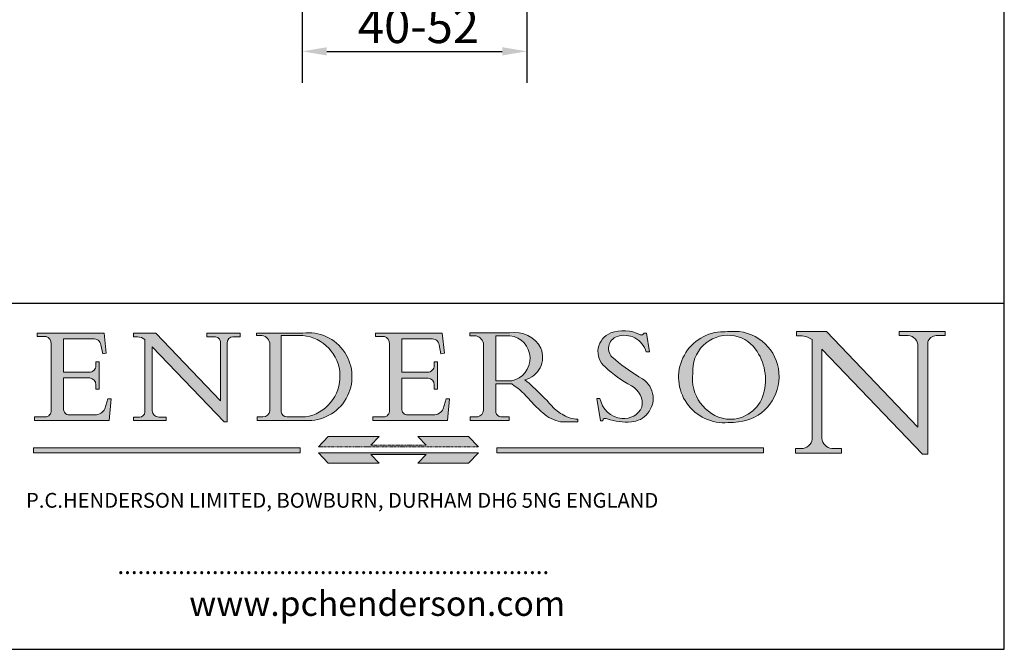
# Model space of a CAD drawing. Units: millimetres. Extents: x 20 to 400, y 20 to 574.
# Drawn here: x 201 to 400, y 20 to 147 of the extents above; entities that cross this region are included whole.
import ezdxf

# ---------------------------------------------------------------- set-up
doc = ezdxf.new("R2010")
doc.units = ezdxf.units.MM
doc.header["$LTSCALE"] = 2
doc.linetypes.add('CONTINUOUS_ACAD', pattern=[0])
doc.linetypes.add('DOUBLE_DASH_TRIPLE_DOT', pattern=[0.3984, 0.1181, -0.0295, 0.1181, -0.0295, 0.0049, -0.0295, 0.0049, -0.0295, 0.0049, -0.0295])
for name, color, linetype, lineweight in [('Dimensions(ISO)', 7, 'Continuous', 25), ('Hatch', 179, 'Continuous', 9), ('Sketch Geometry(ISO)', 7, 'Continuous', 50), ('Symbols(ISO)', 7, 'Continuous', 25)]:
    doc.layers.add(name, color=color, linetype=linetype, lineweight=lineweight)
doc.styles.add('Current-BSI', font='ARIAL.TTF')
doc.styles.add('Text Style168', font='romans.shx')
doc.styles.add('Text Style169', font='romans.shx')
doc.styles.add('Text Style171', font='romans.shx')
doc.dimstyles.new('DEFAULT-ISO', dxfattribs={"dimscale": 2, "dimtxt": 3.5, "dimasz": 2.5, "dimexe": 3.175, "dimexo": 0, "dimgap": 0.762, "dimtad": 1, "dimrnd": 1e-08, "dimzin": 0, "dimtxsty": 'Current-BSI', "dimcen": 0.09, "dimdle": 10, "dimclrd": 7, "dimclre": 7, "dimclrt": 7, "dimazin": 0, "dimtfac": 1, "dimtmove": 0, "dimatfit": 3, "dimfxl": 0, "dimtolj": 1, "dimtzin": 0, "dimlwd": 25, "dimlwe": 25, "dimarcsym": 0})

# ---------------------------------------------------------------- blocks, each defined once
blk = doc.blocks.new('Borders PCH WEB A4')
at = {"layer": 'Hatch'}
h = blk.add_hatch(color=7, dxfattribs=at)
edge = h.paths.add_edge_path()
edge.add_line((102.1547912193991, 41.97010024424141), (102.154791219399, 41.62746438732523))
edge.add_line((102.154791219399, 41.62746438732523), (103.0602669398916, 41.62746438732523))
edge.add_arc((102.8331600320866, 40.91583622624238), 0.7469887463803611, -1.9346175598540185, 72.30019059474341, ccw=False)
edge.add_line((103.579722995987, 40.89061861035192), (103.579722995987, 34.1669504827082))
edge.add_arc((102.9573085340147, 34.12404022227598), 0.6238918599586445, -90, 3.943823415883287, ccw=False)
edge.add_line((102.9573085340147, 33.50014836231733), (101.8824085117055, 33.50014836231733))
edge.add_line((101.8824085117055, 33.50014836231733), (101.8824085117055, 33.12128352118614))
edge.add_line((101.8824085117055, 33.12128352118614), (109.4445507229238, 33.12128352118614))
edge.add_line((109.4445507229238, 33.12128352118614), (109.6264058462397, 35.31869959974696))
edge.add_line((109.6264058462397, 35.31869959974697), (109.3081593804369, 35.31869959974697))
edge.add_line((109.3081593804369, 35.31869959974697), (109.0050675082438, 34.31849641916067))
edge.add_arc((107.9829263150103, 34.84857097355368), 1.151412893848158, 270, 332.5890929486235, ccw=False)
edge.add_line((107.9829263150103, 33.69715807970553), (105.3997755668756, 33.69715807970555))
edge.add_arc((105.3997755668756, 34.27727935010004), 0.5801212703944942, 174.4236434720287, 270, ccw=False)
edge.add_line((104.8223996719788, 34.33365101280592), (104.8223996719788, 37.43188625703534))
edge.add_line((104.8223996719788, 37.43188625703533), (107.4789200117703, 37.43188625703533))
edge.add_arc((107.4035166768198, 36.74829132476935), 0.6877410081865025, 0, 83.70548581297908, ccw=False)
edge.add_line((108.0912576850063, 36.74829132476935), (108.0912576850063, 36.29702916093619))
edge.add_line((108.0912576850063, 36.29702916093619), (108.4317148223339, 36.29702916093619))
edge.add_line((108.4317148223339, 36.29702916093619), (108.4317148223339, 39.05473190445711))
edge.add_line((108.4317148223339, 39.05473190445711), (108.0912576850063, 39.05473190445711))
edge.add_line((108.0912576850063, 39.05473190445711), (108.0912576850063, 38.70548055206807))
edge.add_arc((107.4142779478781, 38.68787207572515), 0.677208699679247, -90, 1.4899470357826772, ccw=False)
edge.add_line((107.4142779478781, 38.0106633760459), (104.8223996719788, 38.01066337604589))
edge.add_line((104.8223996719788, 38.0106633760459), (104.8223996719788, 41.38053705784579))
edge.add_line((104.8223996719788, 41.38053705784579), (107.7927000194713, 41.38053705784579))
edge.add_arc((107.8978801512681, 40.68365869243439), 0.7047711091576075, 7.670400320452472, 98.58289354625498, ccw=False)
edge.add_line((108.5963451703341, 40.77772746219581), (108.7771229990136, 39.89000566875154))
edge.add_line((108.7771229990136, 39.89000566875155), (109.1308570939223, 39.92799053706638))
edge.add_line((109.1308570939223, 39.92799053706638), (108.9115701509106, 41.97010024424141))
edge.add_line((108.9115701509106, 41.97010024424141), (102.1547912193991, 41.97010024424141))
h = blk.add_hatch(color=7, dxfattribs=at)
edge = h.paths.add_edge_path()
edge.add_line((119.3021258490195, 41.97010024423226), (119.3021258490195, 41.6040588455903))
edge.add_line((119.3021258490195, 41.6040588455903), (120.1993209031724, 41.6040588455903))
edge.add_arc((120.0708873828183, 40.96732444950536), 0.6495582039418895, -7.846345629426423, 78.59607913227711, ccw=False)
edge.add_line((120.7143642528213, 40.87864875904135), (120.7143642528212, 35.11936028363493))
edge.add_line((120.7143642528212, 35.11936028363493), (114.1508259874092, 41.97010024423226))
edge.add_line((114.1508259874092, 41.97010024423226), (111.8901167513869, 41.97010024423226))
edge.add_line((111.8901167513869, 41.97010024423226), (111.8901167513869, 41.6040588455903))
edge.add_line((111.8901167513869, 41.6040588455903), (112.2991383716152, 41.6040588455902))
edge.add_arc((112.1386734304087, 40.00605731376577), 1.606037948826286, 55.15775084271161, 84.26580809388878, ccw=False)
edge.add_line((113.0562332922184, 41.32417786707858), (113.0562332922186, 33.99046377482))
edge.add_arc((112.4939092605523, 34.04463735811942), 0.5649275119135967, 269.9999999999982, 354.49717958116054, ccw=False)
edge.add_line((112.4939092605523, 33.47970984620581), (111.8798712955539, 33.47970984620582))
edge.add_line((111.8798712955539, 33.47970984620582), (111.8798712955539, 33.12128352118615))
edge.add_line((111.8798712955539, 33.12128352118614), (115.2123756143386, 33.12128352118614))
edge.add_line((115.2123756143386, 33.12128352118614), (115.2123756143386, 33.47970984620581))
edge.add_line((115.2123756143386, 33.47970984620582), (114.4433938382244, 33.47970984620582))
edge.add_arc((114.4433938382244, 34.14246580113967), 0.6627559549338308, 183.3388980413414, 270, ccw=False)
edge.add_line((113.781762907287, 34.10386571011405), (113.7817629072868, 40.59237604156084))
edge.add_line((113.7817629072868, 40.59237604156084), (121.0561519425781, 32.99968051091815))
edge.add_line((121.0561519425781, 32.99968051091815), (121.3807309808982, 32.99968051091815))
edge.add_line((121.3807309808982, 32.99968051091815), (121.3807309808982, 41.01826591397906))
edge.add_arc((121.9666849959759, 41.01826591397906), 0.5859540150776762, 91.3435112152971, 180, ccw=False)
edge.add_line((121.9529463985238, 41.6040588455903), (122.698224284294, 41.6040588455903))
edge.add_line((122.6982242842941, 41.6040588455903), (122.6982242842941, 41.97010024423226))
edge.add_line((122.6982242842941, 41.97010024423226), (119.3021258490195, 41.97010024423226))
h = blk.add_hatch(color=7, dxfattribs=at)
edge = h.paths.add_edge_path(flags=0)
edge.add_arc((127.4121233785852, 34.05344370007729), 0.5657747847795487, 183.5630728646946, 270)
edge.add_line((127.4121233785852, 33.48766891529775), (129.2967718760781, 33.48766891529775))
edge.add_arc((128.6383138931824, 37.58682170857503), 4.151700921052972, 279.1256196326258, 444.7832579466123)
edge.add_line((129.0158013944008, 41.72132575674042), (126.8474422423256, 41.72132575674042))
edge.add_line((126.8474422423256, 41.72132575674042), (126.8474422423256, 34.01828233712216))
edge = h.paths.add_edge_path()
edge.add_line((124.3981126085731, 33.13340178117039), (124.3981126085731, 33.48766891529775))
edge.add_line((124.3981126085731, 33.48766891529775), (124.9975881118955, 33.48766891529775))
edge.add_arc((124.9975881118954, 34.18828623806311), 0.7006173227653628, 270.0000000000014, 353.024809413329)
edge.add_line((125.6930200458687, 34.10320358313766), (125.6930200458687, 40.8351095659028))
edge.add_arc((124.8019237182615, 40.8351095659028), 0.891096327607208, 0, 84.00085025510522)
edge.add_line((124.8950554967923, 41.72132575674042), (124.324815961179, 41.72132575674042))
edge.add_line((124.324815961179, 41.72132575674042), (124.324815961179, 41.97786402628091))
edge.add_line((124.324815961179, 41.97786402628091), (129.0158013944008, 41.97786402628091))
edge.add_arc((129.5605390499925, 37.56847517638674), 4.44290998592033, -93.4035435467083, 97.04265920423228, ccw=False)
edge.add_line((129.2967718760781, 33.13340178117039), (124.3981126085731, 33.13340178117038))
h = blk.add_hatch(color=7, dxfattribs=at)
edge = h.paths.add_edge_path()
edge.add_line((142.3185929658184, 39.05175935219841), (142.3185929658184, 38.70250799980936))
edge.add_arc((141.6416132286902, 38.68489952346644), 0.677208699679247, -90, 1.4899470357826772, ccw=False)
edge.add_line((141.6416132286902, 38.0076908237872), (139.0497349527908, 38.00769082378719))
edge.add_line((139.0497349527908, 38.00769082378719), (139.0497349527908, 41.37756450558708))
edge.add_line((139.0497349527908, 41.37756450558708), (142.0200353002834, 41.37756450558707))
edge.add_arc((142.1252154320802, 40.68068614017569), 0.7047711091576075, 7.670400320452472, 98.58289354625498, ccw=False)
edge.add_line((142.8236804511462, 40.77475490993709), (143.0044582798257, 39.88703311649284))
edge.add_line((143.0044582798257, 39.88703311649284), (143.3581923747342, 39.92501798480765))
edge.add_line((143.3581923747342, 39.92501798480765), (143.1389054317227, 41.9671276919827))
edge.add_line((143.1389054317227, 41.9671276919827), (136.3821265002112, 41.9671276919827))
edge.add_line((136.3821265002112, 41.9671276919827), (136.3821265002111, 41.62449183506654))
edge.add_line((136.3821265002111, 41.62449183506653), (137.2876022207036, 41.62449183506653))
edge.add_arc((137.0604953128987, 40.91286367398367), 0.7469887463803611, -1.9346175598540185, 72.30019059474341, ccw=False)
edge.add_line((137.8070582767991, 40.88764605809322), (137.8070582767991, 34.1639779304495))
edge.add_arc((137.1846438148267, 34.12106767001728), 0.6238918599586445, -90, 3.943823415883287, ccw=False)
edge.add_line((137.1846438148267, 33.49717581005863), (136.1097437925176, 33.49717581005862))
edge.add_line((136.1097437925176, 33.49717581005862), (136.1097437925176, 33.11831096892745))
edge.add_line((136.1097437925176, 33.11831096892745), (143.6718860037359, 33.11831096892745))
edge.add_line((143.6718860037359, 33.11831096892745), (143.8537411270518, 35.3157270474883))
edge.add_line((143.8537411270517, 35.31572704748831), (143.535494661249, 35.31572704748827))
edge.add_line((143.535494661249, 35.31572704748827), (143.2324027890559, 34.31552386690196))
edge.add_arc((142.2102615958223, 34.84559842129498), 1.151412893848158, 270, 332.5890929486235, ccw=False)
edge.add_line((142.2102615958223, 33.69418552744684), (139.6271108476878, 33.69418552744682))
edge.add_arc((139.6271108476876, 34.27430679784133), 0.5801212703944942, 174.4236434720562, 270.00000000001927, ccw=False)
edge.add_line((139.049734952791, 34.33067846054691), (139.0497349527909, 37.42891370477663))
edge.add_line((139.0497349527908, 37.42891370477663), (141.7062552925825, 37.42891370477666))
edge.add_arc((141.6308519576318, 36.74531877251064), 0.6877410081865025, 0, 83.70548581296572, ccw=False)
edge.add_line((142.3185929658183, 36.74531877251035), (142.3185929658183, 36.29405660867749))
edge.add_line((142.3185929658183, 36.29405660867749), (142.6590501031464, 36.2940566086772))
edge.add_line((142.6590501031464, 36.2940566086772), (142.659050103146, 39.0517593521984))
edge.add_line((142.659050103146, 39.05175935219841), (142.3185929658184, 39.05175935219841))
h = blk.add_hatch(color=7, dxfattribs=at)
edge = h.paths.add_edge_path(flags=0)
edge.add_line((148.540817945555, 41.70739500424215), (148.540817945555, 37.14319332318921))
edge.add_line((148.540817945555, 37.14319332318921), (150.161887628294, 37.14319332318921))
edge.add_arc((149.7024653346136, 39.41099089891019), 2.313865745538523, 281.4522871515731, 442.9565641102319)
edge.add_line((149.986195617437, 41.70739500424215), (148.540817945555, 41.70739500424215))
edge = h.paths.add_edge_path()
edge.add_line((155.109905556091, 32.99773196157084), (156.8367888092441, 32.99773196157085))
edge.add_line((156.8367888092441, 32.99773196157085), (156.8367888092441, 33.26958830489685))
edge.add_arc((156.8367888092441, 35.97495469715656), 2.705366392259709, 238.5251126944697, 270, ccw=False)
edge.add_arc((157.1492256200603, 37.11724892920301), 3.856864382510258, 220.7094033077353, 243.4327312077848, ccw=False)
edge.add_arc((144.6020344191326, 26.32137869055188), 12.69556206325385, 40.70940330773501, 47.7611590700948)
edge.add_arc((140.9828681073054, 24.27141303148241), 16.6969331544594, 43.29080613025121, 51.03987823246248)
edge.add_arc((150.9572895856641, 39.53199939728282), 2.336888734327936, 282.9642598519832, 382.7019303784485)
edge.add_arc((150.5171197140356, 39.12637848801547), 2.906690505091035, 26.73269879166254, 100.5244953658556)
edge.add_line((149.986195617437, 41.98416946988196), (145.9268370495982, 41.98416946988196))
edge.add_line((145.9268370495982, 41.98416946988196), (145.9268370495982, 41.70739500424215))
edge.add_line((145.9268370495982, 41.70739500424215), (146.4220486991636, 41.70739500424215))
edge.add_arc((146.3368756844528, 40.7212546308712), 0.9898117388812397, 14.459869540676493, 85.06360990480408, ccw=False)
edge.add_line((147.2953329304226, 40.96841244700325), (147.2953329304226, 34.19004908333223))
edge.add_arc((146.5376590263893, 34.23000561713436), 0.7587267422772337, 283.75797971190826, 356.9812580249066, ccw=False)
edge.add_line((146.7181003087161, 33.49304753618342), (145.9568677432127, 33.49304753618342))
edge.add_line((145.9568677432127, 33.49304753618342), (145.9568677432127, 33.11621294359638))
edge.add_line((145.9568677432127, 33.11621294359638), (149.9136308709488, 33.11621294359638))
edge.add_line((149.9136308709488, 33.11621294359638), (149.9136308709488, 33.49304753618342))
edge.add_line((149.9136308709488, 33.49304753618342), (149.0774973948495, 33.49304753618342))
edge.add_arc((149.2317352488415, 34.23266573894872), 0.7555292194652673, 203.8678355571255, 258.2205207993906, ccw=False)
edge.add_line((148.540817945555, 33.92695724792318), (148.540817945555, 36.82939443260041))
edge.add_line((148.540817945555, 36.82939443260041), (150.161887628294, 36.82939443260041))
edge.add_arc((145.05749783371, 29.20567244294297), 9.174744255326107, 40.13297681672549, 56.19609361297648, ccw=False)
edge.add_arc((158.876251467725, 40.90690879441195), 8.932670134752644, 220.3838915613148, 231.5920830405884)
edge.add_arc((155.772891204607, 36.50036177452046), 3.564823358415056, 226.6714173869075, 259.2817293774281)
h = blk.add_hatch(color=7, dxfattribs=at)
edge = h.paths.add_edge_path()
edge.add_line((160.6479774396502, 39.26244441350283), (160.4444259469803, 39.42251630014579))
edge.add_arc((161.2312554746254, 40.42306879057799), 1.272873124739543, 108.57817880256019, 231.8186647129067, ccw=False)
edge.add_arc((161.5530162788555, 39.46577000957755), 2.282799345432781, 15.209603933257199, 108.5781788025578, ccw=False)
edge.add_line((163.7558549448599, 40.06466454375236), (164.10721567289, 40.06466454375236))
edge.add_line((164.10721567289, 40.06466454375236), (163.7996543556429, 41.96446463385914))
edge.add_line((163.7996543556429, 41.96446463385914), (163.5697074490312, 41.96446463385914))
edge.add_line((163.5697074490312, 41.96446463385914), (163.4020199525485, 41.8038070543676))
edge.add_line((163.4020199525485, 41.8038070543676), (163.142663193898, 41.80380705436761))
edge.add_arc((161.4701380824508, 38.62456231685784), 3.592344269332347, 62.25220845887819, 110.8096881097972)
edge.add_arc((160.9124442066014, 40.091954325089), 2.022547542051842, 110.8096881097966, 229.7592170607356)
edge.add_arc((167.9276104182948, 47.3807604566268), 12.13538957445692, 226.7060885191224, 242.2640809537411)
edge.add_arc((161.3299597988683, 34.83320672820006), 2.041002712150211, -10.157440486262715, 62.26408095374143, ccw=False)
edge.add_arc((161.4963816346599, 35.3735633764681), 2.050774512687569, 264.6808863508768, 333.9597539938773, ccw=False)
edge.add_arc((161.5364623132012, 35.80405851622432), 2.483131455671091, 190.0296489176695, 264.6808863508766, ccw=False)
edge.add_line((159.091278660378, 35.37160189399552), (158.7827946941463, 35.37160189399552))
edge.add_line((158.7827946941462, 35.37160189399552), (159.1500680314156, 33.10296185342283))
edge.add_line((159.1500680314156, 33.10296185342283), (159.3735558034684, 33.10296185342283))
edge.add_line((159.3735558034684, 33.10296185342283), (159.4283890898879, 33.28391169903226))
edge.add_arc((159.6330425367475, 32.86491159904763), 0.4663090360465237, 65.30020117333157, 116.0324066010512, ccw=False)
edge.add_arc((161.8140380420993, 39.47165532283664), 6.494263125210723, 252.1918822162923, 273.9856636166399)
edge.add_arc((162.0862808614568, 35.37085123246108), 2.384492125826144, 274.3088400476872, 365.8124657135003)
edge.add_arc((162.1212399354459, 35.3744099303153), 2.349352387856274, 5.812465713500849, 56.96974444854591)
edge.add_arc((172.7558217436041, 53.70760387544598), 18.84840909917213, 230.0304671335736, 240.2461455100654, ccw=False)
h = blk.add_hatch(color=7, dxfattribs=at)
edge = h.paths.add_edge_path(flags=0)
edge.add_arc((172.0675676127221, 38.34437756967243), 3.407244478276231, 36.26259189651417, 85.28533039672878)
edge.add_arc((172.0529366637332, 38.16697410357546), 3.58525024911397, 85.28533039672847, 183.8704455164119)
edge.add_arc((172.6174459292001, 37.37486696252653), 4.177955851326372, 172.4340468239057, 259.8572405806372)
edge.add_arc((172.7919859789266, 51.72678793767909), 18.48700825017531, 267.1776652275068, 267.8936768180174)
edge.add_arc((172.2421477821939, 36.77693828387718), 3.527050806590522, 267.8936768180172, 344.2786924858667)
edge.add_arc((170.5717924706308, 37.24712431901378), 5.262320749425029, 344.2786924858665, 396.2625918965146)
edge = h.paths.add_edge_path()
edge.add_arc((172.2881453734119, 38.38183346095937), 5.460249349820256, 267.5537157622908, 278.6905453670297)
edge.add_arc((172.6210062620611, 37.55776597074917), 4.599897721625063, 276.1421716975607, 442.8928695938044)
edge.add_arc((172.7637841895103, -9.954992033700396), 52.07905779243873, 89.53094387807676, 91.6265072912272)
edge.add_arc((171.652425464485, 37.51332019972516), 4.604400491663247, 94.56991720728446, 275.0170075405732)
h = blk.add_hatch(color=7, dxfattribs=at)
edge = h.paths.add_edge_path()
edge.add_line((194.0232474083052, 42.12081822737388), (189.374908370251, 42.12081822737388))
edge.add_line((189.3749083702509, 42.12081822737388), (189.3749083702509, 41.73122328531365))
edge.add_line((189.3749083702509, 41.73122328531364), (190.0806148606268, 41.73122328531364))
edge.add_arc((190.1499363255331, 40.5818785129641), 1.151433398518552, 14.232977553526723, 93.45155061879859, ccw=False)
edge.add_line((191.2660253227426, 40.86497606069582), (191.266025322743, 32.47326338192227))
edge.add_line((191.266025322743, 32.47326338192227), (182.0229222769413, 42.12081822737389))
edge.add_line((182.0229222769413, 42.12081822737389), (178.9709006007346, 42.12081822737388))
edge.add_line((178.9709006007346, 42.12081822737388), (178.9709006007346, 41.69538822606449))
edge.add_line((178.9709006007346, 41.69538822606449), (179.4030407309133, 41.69538822606449))
edge.add_arc((179.2845704708843, 39.36965923476694), 2.328744413514125, 56.60696756582308, 87.08393193775288, ccw=False)
edge.add_line((180.5662629877749, 41.31396240958821), (180.5662629877749, 31.25937940638551))
edge.add_arc((179.4685390873549, 31.39820434497361), 1.106467408072777, 269.37633791693435, 352.7922856076719, ccw=False)
edge.add_line((179.4564954752804, 30.2918024846464), (178.8830555747337, 30.2918024846464))
edge.add_line((178.8830555747337, 30.2918024846464), (178.8830555747337, 29.83112863370736))
edge.add_line((178.8830555747337, 29.83112863370736), (183.5316735189298, 29.83112863370736))
edge.add_line((183.5316735189298, 29.83112863370736), (183.5316735189298, 30.2918024846464))
edge.add_line((183.5316735189298, 30.2918024846464), (182.5445732629956, 30.2918024846464))
edge.add_arc((182.6757822558207, 31.40832659917116), 1.124207230946981, 183.4485971136698, 263.29759294045107, ccw=False)
edge.add_line((181.5536107771009, 31.34070211794372), (181.5536107771008, 40.34473639418196))
edge.add_line((181.5536107771007, 40.34473639418196), (191.7274563618655, 29.72571237358943))
edge.add_line((191.7274563618656, 29.72571237358943), (192.2505130215134, 29.72571237358905))
edge.add_line((192.2505130215134, 29.72571237358905), (192.2505130215134, 41.05003346921343))
edge.add_arc((193.1925794818321, 40.74413677832381), 0.9904857400057274, 94.7481919453868, 162.0109621267226, ccw=False)
edge.add_line((193.1105902820963, 41.73122328531364), (194.0232474083051, 41.73122328531364))
edge.add_line((194.0232474083052, 41.73122328531364), (194.0232474083052, 42.12081822737387))
for color, points in [(1, [(146.8056977643303, 30.47124551584519), (145.8056779048927, 31.51502338921306), (140.6713914942846, 31.51502338921296), (141.5059420923931, 30.64395523962508), (135.9038086384247, 30.64395523962508), (136.7383592365332, 31.51502338921294), (131.6040728259252, 31.51502338921294), (130.6040529664876, 30.47124551584519)]), (1, [(128.7494049999524, 30.36864548668034), (128.7494049999524, 29.8570653638408), (101.780234499479, 29.85706536384079), (101.780234499479, 30.36864548668034)]), (1, [(175.6295162313388, 30.36864548668034), (148.6603457308655, 30.36864548668034), (148.6603457308655, 29.85706536384079), (175.6295162313388, 29.85706536384079)]), (7, [(136.7383592365332, 28.81328749047306), (131.6040728259252, 28.81328749047306), (130.6040529664876, 29.85706536384081), (146.8056977643305, 29.8570653638408), (145.8056779048929, 28.81328749047306), (140.6713914942849, 28.81328749047306), (141.5059420923931, 29.68435564006092), (135.9038086384247, 29.68435564006092)])]:
    blk.add_hatch(color=color, dxfattribs=at).paths.add_polyline_path(points)
at = {"layer": 'Sketch Geometry(ISO)', "color": 7, "linetype": 'Continuous', "lineweight": 25}
for p, q in [((200, 10.00000000000023), (200, 287)), ((9.999999999999998, 10), (200, 10.00000000000023))]:
    blk.add_line(p, q, dxfattribs=at)
at = {"layer": 'Sketch Geometry(ISO)', "color": 7, "linetype": 'CONTINUOUS_ACAD', "lineweight": 25}
for p, q in [((9.999999999999416, 45.00000000000001), (199.9999999999994, 45.00000000000024)), ((200, 10.00000000000023), (200, 45.00000000000024))]:
    blk.add_line(p, q, dxfattribs=at)
at = {"layer": 'Sketch Geometry(ISO)', "color": 7, "linetype": 'CONTINUOUS_ACAD', "lineweight": 18}
for p, q in [((102.154791219399, 41.62746438732523), (102.1547912193991, 41.97010024424141)), ((102.1547912193991, 41.97010024424141), (108.9115701509106, 41.97010024424141)), ((108.9115701509106, 41.97010024424141), (109.1308570939223, 39.92799053706638)), ((111.8901167513869, 41.97010024423226), (114.1508259874092, 41.97010024423226)), ((111.8901167513869, 41.6040588455903), (111.8901167513869, 41.97010024423226)), ((120.7143642528212, 35.11936028363493), (114.1508259874092, 41.97010024423226)), ((119.3021258490195, 41.6040588455903), (119.3021258490195, 41.97010024423226)), ((119.3021258490195, 41.97010024423226), (122.6982242842941, 41.97010024423226)), ((122.6982242842941, 41.97010024423226), (122.6982242842941, 41.6040588455903)), ((124.324815961179, 41.72132575674042), (124.324815961179, 41.97786402628091)), ((124.324815961179, 41.97786402628091), (129.0158013944008, 41.97786402628091)), ((136.3821265002112, 41.9671276919827), (143.1389054317227, 41.9671276919827)), ((136.3821265002111, 41.62449183506653), (136.3821265002112, 41.9671276919827)), ((143.1389054317227, 41.9671276919827), (143.3581923747342, 39.92501798480765)), ((145.9268370495982, 41.98416946988196), (149.986195617437, 41.98416946988196)), ((145.9268370495982, 41.70739500424215), (145.9268370495982, 41.98416946988196)), ((163.5697074490312, 41.96446463385914), (163.4020199525485, 41.8038070543676)), ((163.5697074490312, 41.96446463385914), (163.7996543556429, 41.96446463385914)), ((163.7996543556429, 41.96446463385914), (164.10721567289, 40.06466454375236)), ((178.9709006007346, 41.69538822606449), (178.9709006007346, 42.12081822737388)), ((178.9709006007346, 42.12081822737388), (182.0229222769413, 42.12081822737389)), ((182.0229222769413, 42.12081822737389), (191.266025322743, 32.47326338192227)), ((189.3749083702509, 41.73122328531364), (189.3749083702509, 42.12081822737388)), ((189.3749083702509, 42.12081822737388), (194.0232474083052, 42.12081822737388)), ((194.0232474083052, 42.12081822737388), (194.0232474083052, 41.73122328531364)), ((103.0602669398916, 41.62746438732523), (102.154791219399, 41.62746438732523)), ((103.579722995987, 40.94105384213363), (103.579722995987, 34.1669504827082)), ((104.8223996719788, 41.38053705784579), (104.8223996719788, 38.0106633760459)), ((104.8223996719788, 41.38053705784579), (107.7927000194713, 41.38053705784579)), ((112.2991383716152, 41.6040588455902), (111.8901167513869, 41.6040588455903)), ((113.0562332922186, 33.99046377482), (113.0562332922184, 41.32417786707858)), ((120.1993209031724, 41.6040588455903), (119.3021258490195, 41.6040588455903)), ((120.7143642528213, 41.05600013996931), (120.7143642528212, 35.11936028363493)), ((121.3807309808982, 32.99968051091815), (121.3807309808982, 41.01826591397906)), ((122.6982242842941, 41.6040588455903), (121.9529463985238, 41.6040588455903)), ((124.8950554967923, 41.72132575674042), (124.324815961179, 41.72132575674042)), ((126.8474422423256, 41.72132575674042), (126.8474422423256, 34.01828233712216)), ((129.0158013944008, 41.72132575674042), (126.8474422423256, 41.72132575674042)), ((137.2876022207037, 41.62449183506653), (136.3821265002111, 41.62449183506653)), ((137.8070582767991, 40.93808128987492), (137.8070582767991, 34.1639779304495)), ((139.0497349527908, 41.37756450558708), (142.0200353002834, 41.37756450558707)), ((139.0497349527908, 41.37756450558708), (139.0497349527908, 38.00769082378719)), ((146.4220486991636, 41.70739500424215), (145.9268370495982, 41.70739500424215)), ((147.2953329304226, 40.96841244700325), (147.2953329304226, 34.19004908333223)), ((149.986195617437, 41.70739500424215), (148.540817945555, 41.70739500424215)), ((148.540817945555, 37.14319332318921), (148.540817945555, 41.70739500424215)), ((163.4020199525485, 41.8038070543676), (163.142663193898, 41.80380705436761)), ((179.4030407309133, 41.69538822606449), (178.9709006007346, 41.69538822606449)), ((180.5662629877749, 31.25937940638551), (180.5662629877749, 41.31396240958821)), ((190.2192577904394, 41.73122328531364), (189.3749083702509, 41.73122328531364)), ((191.266025322743, 32.47326338192227), (191.2660253227426, 40.86497606069582)), ((192.2505130215134, 41.05003346921343), (192.2505130215134, 29.72571237358905)), ((194.0232474083052, 41.73122328531364), (193.1105902820963, 41.73122328531364)), ((108.7771229990136, 39.89000566875155), (108.5963451703341, 40.77772746219581)), ((109.1308570939223, 39.92799053706638), (108.7771229990136, 39.89000566875155)), ((121.0561519425781, 32.99968051091815), (113.7817629072868, 40.59237604156084)), ((113.7817629072868, 40.59237604156084), (113.781762907287, 34.10386571011405)), ((125.6930200458687, 34.10320358313766), (125.6930200458687, 40.8351095659028)), ((143.0044582798257, 39.88703311649284), (142.8236804511462, 40.77475490993709)), ((143.3581923747342, 39.92501798480765), (143.0044582798257, 39.88703311649284)), ((164.10721567289, 40.06466454375236), (163.7558549448599, 40.06466454375236)), ((181.5536107771007, 40.34473639418196), (191.7274563618656, 29.72571237358943)), ((181.5536107771007, 40.34473639418196), (181.5536107771009, 31.34070211794372)), ((108.0912576850063, 39.05473190445711), (108.4317148223339, 39.05473190445711)), ((108.0912576850063, 38.67026359938223), (108.0912576850063, 39.05473190445711)), ((108.4317148223339, 39.05473190445711), (108.4317148223339, 36.29702916093619)), ((142.3185929658184, 38.66729104712353), (142.3185929658184, 39.05175935219841)), ((142.3185929658184, 39.05175935219841), (142.659050103146, 39.05175935219841)), ((142.659050103146, 39.05175935219841), (142.6590501031464, 36.2940566086772)), ((160.4444259469803, 39.42251630014579), (160.6479774396502, 39.26244441350283)), ((104.8223996719788, 38.0106633760459), (107.4142779478781, 38.0106633760459)), ((139.0497349527908, 38.00769082378719), (141.6416132286902, 38.0076908237872)), ((104.8223996719788, 37.43188625703533), (104.8223996719788, 34.33365101280592)), ((107.4789200117702, 37.43188625703533), (104.8223996719788, 37.43188625703533)), ((141.7062552925825, 37.42891370477665), (139.0497349527908, 37.42891370477663)), ((139.0497349527908, 37.42891370477663), (139.049734952791, 34.33067846054691)), ((148.540817945555, 37.14319332318921), (150.161887628294, 37.14319332318921)), ((108.0912576850063, 36.29702916093619), (108.0912576850063, 36.74829132476935)), ((108.4317148223339, 36.29702916093619), (108.0912576850063, 36.29702916093619)), ((142.3185929658183, 36.29405660867749), (142.3185929658183, 36.74531877251035)), ((142.6590501031464, 36.2940566086772), (142.3185929658183, 36.29405660867749)), ((148.540817945555, 33.92695724792318), (148.540817945555, 36.82939443260041)), ((150.161887628294, 36.82939443260041), (148.540817945555, 36.82939443260041)), ((109.3081593804369, 35.31869959974697), (109.0050675082438, 34.31849641916066)), ((109.3081593804369, 35.31869959974697), (109.6264058462397, 35.31869959974697)), ((109.6264058462397, 35.31869959974697), (109.4445507229238, 33.12128352118614)), ((143.535494661249, 35.31572704748827), (143.2324027890559, 34.31552386690196)), ((143.535494661249, 35.31572704748827), (143.8537411270517, 35.31572704748831)), ((143.8537411270517, 35.31572704748831), (143.6718860037359, 33.11831096892745)), ((158.7827946941462, 35.37160189399552), (159.091278660378, 35.37160189399552)), ((158.7827946941462, 35.37160189399552), (159.1500680314156, 33.10296185342283)), ((101.8824085117055, 33.12128352118614), (101.8824085117055, 33.50014836231733)), ((101.8824085117055, 33.50014836231733), (102.9573085340147, 33.50014836231733)), ((109.4445507229238, 33.12128352118614), (101.8824085117055, 33.12128352118614)), ((105.3997755668756, 33.69715807970555), (107.9829263150103, 33.69715807970553)), ((112.4939092605523, 33.47970984620581), (111.8798712955539, 33.47970984620582)), ((111.8798712955539, 33.47970984620582), (111.8798712955539, 33.12128352118614)), ((111.8798712955539, 33.12128352118614), (115.2123756143386, 33.12128352118614)), ((115.2123756143386, 33.47970984620582), (114.4433938382244, 33.47970984620582)), ((115.2123756143386, 33.12128352118614), (115.2123756143386, 33.47970984620582)), ((121.0561519425781, 32.99968051091815), (121.3807309808982, 32.99968051091815)), ((124.3981126085731, 33.48766891529775), (124.9975881118955, 33.48766891529775)), ((124.3981126085731, 33.13340178117039), (124.3981126085731, 33.48766891529775)), ((129.2967718760781, 33.13340178117039), (124.3981126085731, 33.13340178117039)), ((127.4121233785852, 33.48766891529775), (129.2967718760781, 33.48766891529775)), ((136.1097437925176, 33.11831096892745), (136.1097437925176, 33.49717581005862)), ((136.1097437925176, 33.49717581005862), (137.1846438148267, 33.49717581005863)), ((143.6718860037359, 33.11831096892745), (136.1097437925176, 33.11831096892745)), ((139.6271108476878, 33.69418552744682), (142.2102615958223, 33.69418552744684)), ((145.9568677432127, 33.49304753618342), (146.7181003087161, 33.49304753618342)), ((145.9568677432127, 33.11621294359638), (145.9568677432127, 33.49304753618342)), ((149.9136308709488, 33.11621294359638), (145.9568677432127, 33.11621294359638)), ((149.0774973948495, 33.49304753618342), (149.9136308709488, 33.49304753618342)), ((149.9136308709488, 33.49304753618342), (149.9136308709488, 33.11621294359638)), ((155.109905556091, 32.99773196157084), (155.109905556091, 32.99968051091815)), ((156.8367888092441, 32.99773196157085), (155.109905556091, 32.99773196157084)), ((156.8367888092441, 33.26958830489685), (156.8367888092441, 32.99773196157085)), ((159.1500680314156, 33.10296185342283), (159.3735558034684, 33.10296185342283)), ((159.3735558034684, 33.10296185342283), (159.4283890898879, 33.28391169903226)), ((178.8830555747337, 29.83112863370736), (178.8830555747337, 30.2918024846464)), ((178.8830555747337, 30.2918024846464), (179.4805826994282, 30.2918024846464)), ((182.5445732629956, 30.2918024846464), (183.5316735189298, 30.2918024846464)), ((183.5316735189298, 30.2918024846464), (183.5316735189298, 29.83112863370736)), ((130.6040529664876, 29.85706536384081), (131.6040728259252, 28.81328749047306)), ((130.6040529664876, 29.85706536384081), (146.8056977643305, 29.8570653638408)), ((136.7383592365332, 28.81328749047306), (135.9038086384247, 29.68435564006092)), ((135.9038086384247, 29.68435564006092), (141.5059420923931, 29.68435564006092)), ((140.6713914942849, 28.81328749047306), (141.5059420923931, 29.68435564006092)), ((146.8056977643305, 29.8570653638408), (145.8056779048929, 28.81328749047306)), ((183.5316735189298, 29.83112863370736), (178.8830555747337, 29.83112863370736)), ((192.2505130215134, 29.72571237358905), (191.7274563618656, 29.72571237358943)), ((131.6040728259252, 28.81328749047306), (136.7383592365332, 28.81328749047306)), ((145.8056779048929, 28.81328749047306), (140.6713914942849, 28.81328749047306))]:
    blk.add_line(p, q, dxfattribs=at)
at = {"layer": 'Sketch Geometry(ISO)', "color": 1, "linetype": 'CONTINUOUS_ACAD', "lineweight": 18}
for p, q in [((130.6040529664876, 30.47124551584519), (131.6040728259252, 31.51502338921294)), ((131.6040728259252, 31.51502338921294), (136.7383592365332, 31.51502338921294)), ((136.7383592365332, 31.51502338921294), (135.9038086384247, 30.64395523962508)), ((145.8056779048927, 31.51502338921306), (140.6713914942846, 31.51502338921296)), ((140.6713914942846, 31.51502338921296), (141.5059420923931, 30.64395523962508)), ((146.8056977643303, 30.47124551584519), (145.8056779048927, 31.51502338921306)), ((101.780234499479, 29.85706536384079), (101.780234499479, 30.36864548668034)), ((101.780234499479, 30.36864548668034), (128.7494049999524, 30.36864548668034)), ((128.7494049999524, 30.36864548668034), (128.7494049999524, 29.8570653638408)), ((148.6603457308655, 30.36864548668034), (148.6603457308655, 29.85706536384079)), ((175.6295162313388, 30.36864548668034), (148.6603457308655, 30.36864548668034)), ((175.6295162313388, 29.85706536384079), (175.6295162313388, 30.36864548668034)), ((128.7494049999524, 29.8570653638408), (101.780234499479, 29.85706536384079)), ((148.6603457308655, 29.85706536384079), (175.6295162313388, 29.85706536384079))]:
    blk.add_line(p, q, dxfattribs=at)
at = {"layer": 'Sketch Geometry(ISO)', "color": 1, "linetype": 'DOUBLE_DASH_TRIPLE_DOT', "lineweight": 18}
for p, q in [((130.6040529664876, 30.47124551584519), (146.8056977643303, 30.47124551584519)), ((135.9038086384247, 30.64395523962508), (141.5059420923931, 30.64395523962508))]:
    blk.add_line(p, q, dxfattribs=at)
at = {"layer": 'Sketch Geometry(ISO)', "color": 7, "linetype": 'CONTINUOUS_ACAD', "lineweight": 18}
for centre, radius, start, end in [((129.5605390499925, 37.56847517638674), 4.44290998592033, 266.5964564532917, 97.04265920423201), ((150.5171197140356, 39.12637848801547), 2.906690505091035, 26.73269879166254, 100.5244953658556), ((160.9124442066014, 40.091954325089), 2.022547542051842, 110.8096881097966, 229.7592170607357), ((161.4701380824508, 38.62456231685784), 3.592344269332348, 62.25220845887819, 110.8096881097972), ((171.652425464485, 37.51332019972516), 4.604400491663247, 94.56991720728443, 275.0170075405719), ((172.7637841895103, -9.954992033700396), 52.07905779243873, 89.53094387807676, 91.62650729122701), ((172.6210062620611, 37.55776597074917), 4.599897721625063, 276.1421716975607, 82.89286959380443), ((102.8331600320866, 40.91583622624238), 0.7469887463803613, 358.065382440146, 72.30019059474346), ((107.8978801512681, 40.68365869243439), 0.7047711091576075, 7.670400320452448, 98.582893546255), ((112.1386734304087, 40.00605731376577), 1.606037948826286, 55.1577508427109, 84.26580809388881), ((120.0708873828183, 40.96732444950536), 0.6495582039418895, 352.1536543705736, 78.59607913227708), ((121.9666849959759, 41.01826591397906), 0.5859540150776763, 91.34351121529711, 180), ((124.8019237182615, 40.8351095659028), 0.891096327607208, 0, 84.00085025510522), ((128.6383138931824, 37.58682170857503), 4.151700921052972, 279.1256196326258, 84.78325794661228), ((137.0604953128987, 40.91286367398367), 0.7469887463803613, 358.065382440146, 72.30019059474346), ((142.1252154320802, 40.68068614017569), 0.7047711091576075, 7.670400320451733, 98.582893546255), ((146.3368756844528, 40.7212546308712), 0.9898117388812395, 14.45986954067649, 85.06360990480412), ((149.7024653346136, 39.41099089891019), 2.313865745538523, 281.4522871515731, 82.95656411023185), ((161.2312554746254, 40.42306879057799), 1.272873124739543, 108.5781788025601, 231.8186647129063), ((161.5530162788555, 39.46577000957755), 2.282799345432781, 15.20960393325718, 108.5781788025579), ((172.0529366637332, 38.16697410357546), 3.58525024911397, 85.28533039672847, 183.8704455164119), ((172.0675676127221, 38.34437756967243), 3.407244478276231, 36.26259189651417, 85.2853303967282), ((179.2845704708843, 39.36965923476694), 2.328744413514125, 56.60696756582306, 87.08393193775291), ((190.1499363255331, 40.5818785129641), 1.151433398518553, 14.23297755352669, 93.45155061879862), ((193.1925794818321, 40.74413677832381), 0.9904857400057276, 94.74819194538676, 162.0109621267226), ((150.9572895856641, 39.53199939728282), 2.336888734327936, 282.9642598519832, 22.70193037844848), ((170.5717924706308, 37.24712431901378), 5.26232074942503, 344.2786924858665, 36.26259189651451), ((172.7558217436041, 53.70760387544598), 18.84840909917212, 230.0304671335736, 240.2461455100653), ((107.4142779478781, 38.68787207572515), 0.677208699679247, 270, 1.489947035782677), ((141.6416132286902, 38.68489952346644), 0.677208699679247, 270, 1.489947035782677), ((167.9276104182948, 47.3807604566268), 12.13538957445692, 226.7060885191224, 242.2640809537411), ((172.6174459292001, 37.37486696252653), 4.177955851326371, 172.4340468239056, 259.8572405806372), ((107.4035166768198, 36.74829132476935), 0.6877410081865025, 0, 83.70548581297908), ((141.6308519576318, 36.74531877251064), 0.6877410081865025, 0, 83.70548581296569), ((140.9828681073054, 24.27141303148241), 16.6969331544594, 43.2908061302512, 51.0398782324626), ((162.1212399354459, 35.3744099303153), 2.349352387856274, 5.812465713500851, 56.96974444854591), ((145.05749783371, 29.20567244294297), 9.174744255326107, 40.13297681672547, 56.19609361297649), ((161.3299597988683, 34.83320672820006), 2.041002712150211, 349.8425595137373, 62.26408095374138), ((158.876251467725, 40.90690879441195), 8.932670134752644, 220.3838915613148, 231.5920830405884), ((144.6020344191326, 26.32137869055188), 12.69556206325385, 40.70940330773501, 47.7611590700948), ((161.5364623132012, 35.80405851622432), 2.483131455671091, 190.0296489176695, 264.6808863508766), ((162.0862808614568, 35.37085123246108), 2.384492125826144, 274.3088400476872, 5.812465713500271), ((172.2421477821939, 36.77693828387718), 3.527050806590523, 267.8936768180171, 344.2786924858667), ((102.9573085340147, 34.12404022227598), 0.6238918599586445, 270, 3.943823415883249), ((105.3997755668756, 34.27727935010004), 0.5801212703944942, 174.4236434720288, 270), ((107.9829263150103, 34.84857097355368), 1.151412893848158, 270, 332.5890929486235), ((112.4939092605523, 34.04463735811942), 0.5649275119135967, 269.9999999999982, 354.4971795811605), ((114.4433938382244, 34.14246580113967), 0.6627559549338308, 183.3388980413414, 270), ((124.9975881118954, 34.18828623806311), 0.7006173227653628, 270.0000000000014, 353.024809413329), ((127.4121233785852, 34.05344370007729), 0.5657747847795489, 183.5630728646946, 270), ((137.1846438148267, 34.12106767001728), 0.6238918599586445, 270, 3.943823415883249), ((139.6271108476876, 34.27430679784133), 0.5801212703944942, 174.4236434720567, 270.0000000000193), ((142.2102615958223, 34.84559842129498), 1.151412893848158, 270, 332.5890929486235), ((146.5376590263893, 34.23000561713436), 0.7587267422772337, 283.7579797119083, 356.9812580249067), ((149.2317352488415, 34.23266573894872), 0.7555292194652673, 203.8678355571255, 258.2205207993905), ((155.772891204607, 36.50036177452046), 3.564823358415056, 226.6714173869075, 259.2817293774281), ((157.1492256200603, 37.11724892920301), 3.856864382510258, 220.7094033077351, 243.4327312077848), ((161.4963816346599, 35.3735633764681), 2.050774512687569, 264.6808863508768, 333.9597539938774), ((156.8367888092441, 35.97495469715656), 2.705366392259709, 238.5251126944697, 270), ((159.6330425367475, 32.86491159904763), 0.4663090360465237, 65.30020117333159, 116.0324066010488), ((161.8140380420993, 39.47165532283664), 6.494263125210722, 252.1918822162923, 273.9856636166399), ((172.7919859789266, 51.72678793767909), 18.4870082501753, 267.1776652275068, 267.8936768180167), ((172.2881453734119, 38.38183346095937), 5.460249349820256, 267.5537157622908, 278.6905453670297), ((179.4685390873549, 31.39820434497361), 1.106467408072777, 269.3763379169343, 352.7922856076719), ((182.6757822558207, 31.40832659917116), 1.124207230946981, 183.4485971136698, 263.2975929404511)]:
    blk.add_arc(centre, radius, start, end, dxfattribs=at)
at = {"layer": 'Symbols(ISO)', "color": 7, "attachment_point": 7}
for s, insert, char_height, style in [('P.C.HENDERSON LIMITED, BOWBURN, DURHAM DH6 5NG ENGLAND', (101.0179233574073, 23.84373770485919), 1.500000059604645, 'Text Style171'), ('................................................................', (110.2660084085958, 17.04551236239296), 1.800000071525574, 'Text Style168'), ('www.pchenderson.com', (117.5324041861374, 12.59909847985056), 2.5, 'Text Style169')]:
    blk.add_mtext(s, dxfattribs=dict(at, insert=insert, char_height=char_height, style=style))
blk = doc.blocks.new('*D17')
at = {"layer": 'Defpoints', "color": 0, "linetype": 'Continuous'}
for p in [(303.4104709515501, 163.2611541558207), (257.9104709515502, 160.7611541558207), (303.4104709515501, 140.9140042667249)]:
    blk.add_point(p, dxfattribs=at)
at = {"layer": 'Dimensions(ISO)', "color": 7, "linetype": 'Continuous', "lineweight": 25}
for p, q in [((303.4104709515501, 163.2611541558207), (303.4104709515501, 134.5640042667249)), ((257.9104709515502, 160.7611541558207), (257.9104709515502, 134.5640042667249)), ((262.9104709515502, 140.9140042667249), (298.4104709515501, 140.9140042667249))]:
    blk.add_line(p, q, dxfattribs=at)
at = {"layer": 'Dimensions(ISO)', "color": 7, "linetype": 'Continuous'}
for points in [[(262.9104709515502, 141.7473376000582), (262.9104709515502, 140.0806709333915), (257.9104709515502, 140.9140042667249)], [(298.4104709515501, 141.7473376000582), (298.4104709515501, 140.0806709333915), (303.4104709515501, 140.9140042667249)]]:
    blk.add_solid(points, dxfattribs=at)
at = {"layer": 'Dimensions(ISO)', "color": 7, "linetype": 'Continuous', "lineweight": 25, "insert": (267.0544000102132, 149.5860260948286), "char_height": 7, "attachment_point": 1, "style": 'Current-BSI'}
blk.add_mtext('\\A1; 40-52', dxfattribs=at)

msp = doc.modelspace()

# ---------------------------------------------------------------- block references
at = {"xscale": 2, "yscale": 2, "zscale": 2}
msp.add_blockref('Borders PCH WEB A4', (0, 0), dxfattribs=at)

# ---------------------------------------------------------------- dimensions: what is measured, and where the dimension line sits
at = {"layer": 'Dimensions(ISO)', "color": 7, "linetype": 'Continuous', "lineweight": 25}
dim = msp.add_linear_dim(base=(303.4104709515501, 140.9140042667249), p1=(257.9104709515502, 160.7611541558207), p2=(303.4104709515501, 163.2611541558207), angle=180, text=' 40-52', dimstyle='DEFAULT-ISO', override={"dimdec": 0, "dimtp": 0, "dimtm": -0, "dimtdec": 2, "dimtofl": 0, "dimatfit": 1}, dxfattribs=at)
dim.commit()
dim.dimension.update_dxf_attribs({"geometry": '*D17', "text_midpoint": (280.6604709515501, 140.9140042667249), "dimtype": 160})

doc.saveas('drawing.dxf')
